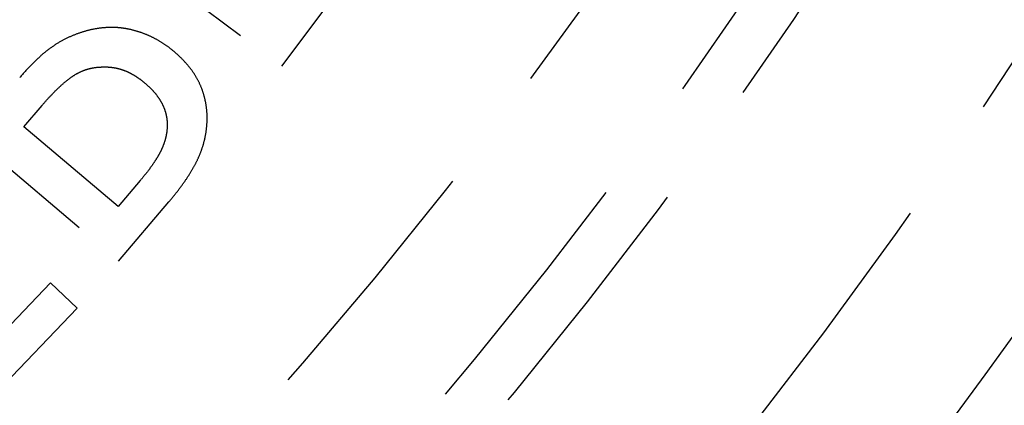
# Model space of a CAD drawing. Extents: x -101 to 101, y -210 to 101.
# Drawn here: x 63 to 82, y -60 to -53 of the extents above; entities that cross this region are included whole.
import ezdxf

# ---------------------------------------------------------------- set-up
doc = ezdxf.new("R2010")
doc.units = 0
doc.header["$LTSCALE"] = 20
doc.linetypes.add('VERDECKT', pattern=[0.375, 0.25, -0.125])
doc.layers.get('0').update_dxf_attribs({"linetype": 'CONTINUOUS'})
doc.layers.add('STEMPEL', color=3, linetype='CONTINUOUS')

# ---------------------------------------------------------------- blocks, each defined once
blk = doc.blocks.new('A$C04BABEDD')
at = {"color": 1, "linetype": 'VERDECKT'}
for p, q in [((-16.275951, -49.877526), (-11.466004, -53.464226)), ((-11.466004, -53.464226), (-10.649259, -52.36893)), ((-19.203707, -53.360926), (-14.629139, -57.243365)), ((-16.463463, -54.640694), (-16.111086, -54.225499)), ((-14.639567, -56.188636), (-16.463463, -54.640694)), ((-14.211681, -55.68447), (-14.639567, -56.188636)), ((-14.629139, -57.243365), (-13.65381, -56.094162)), ((-15.948777, -57.666073), (-17.986984, -59.80735)), ((-15.434589, -58.15551), (-15.948777, -57.666073)), ((-18.022575, -60.874369), (-15.434589, -58.15551))]:
    blk.add_line(p, q, dxfattribs=at)
at = {"color": 1}
for points in [[(-14.9097, -52.7197, 0), (-14.9234, -52.721, 0), (-14.937, -52.7224, 0), (-14.9507, -52.7238, 0), (-14.9643, -52.7254, 0), (-14.9779, -52.727, 0), (-14.9915, -52.7287, 0), (-15.005, -52.7305, 0), (-15.0186, -52.7324, 0), (-15.0321, -52.7344, 0), (-15.0456, -52.7365, 0), (-15.0591, -52.7386, 0), (-15.0725, -52.7409, 0), (-15.086, -52.7432, 0), (-15.0994, -52.7457, 0), (-15.1128, -52.7482, 0), (-15.1261, -52.7508, 0), (-15.1395, -52.7535, 0), (-15.1528, -52.7563, 0), (-15.1661, -52.7592, 0), (-15.1794, -52.7621, 0), (-15.1927, -52.7652, 0), (-15.2059, -52.7683, 0), (-15.2192, -52.7715, 0), (-15.2324, -52.7749, 0), (-15.2456, -52.7783, 0), (-15.2587, -52.7818, 0), (-15.2719, -52.7854, 0), (-15.285, -52.789, 0), (-15.2981, -52.7928, 0), (-15.3112, -52.7967, 0), (-15.3242, -52.8006, 0), (-15.3373, -52.8046, 0), (-15.3503, -52.8088, 0), (-15.3633, -52.813, 0), (-15.3762, -52.8173, 0), (-15.3892, -52.8217, 0), (-15.4021, -52.8261, 0), (-15.415, -52.8307, 0), (-15.4279, -52.8353, 0), (-15.4408, -52.8401, 0), (-15.4537, -52.8449, 0), (-15.4665, -52.8498, 0), (-15.4793, -52.8549, 0), (-15.4921, -52.86, 0), (-15.5048, -52.8651, 0), (-15.5176, -52.8704, 0), (-15.5303, -52.8758, 0), (-15.543, -52.8812, 0), (-15.5557, -52.8868, 0), (-15.5683, -52.8924, 0), (-15.581, -52.8981, 0), (-15.5936, -52.904, 0), (-15.6062, -52.9099, 0), (-15.6188, -52.9158, 0), (-15.6313, -52.9219, 0), (-15.6439, -52.9281, 0), (-15.6564, -52.9344, 0), (-15.6689, -52.9407, 0), (-15.6813, -52.9471, 0), (-15.6938, -52.9537, 0), (-15.7062, -52.9603, 0), (-15.7186, -52.967, 0), (-15.731, -52.9738, 0), (-15.7434, -52.9806, 0), (-15.7558, -52.9877, 0), (-15.7682, -52.9948, 0), (-15.7806, -53.0021, 0), (-15.793, -53.0095, 0), (-15.8054, -53.0171, 0), (-15.8178, -53.0247, 0), (-15.8303, -53.0326, 0), (-15.8427, -53.0405, 0), (-15.8552, -53.0486, 0), (-15.8677, -53.0568, 0), (-15.8802, -53.0652, 0), (-15.8927, -53.0737, 0), (-15.9052, -53.0823, 0), (-15.9177, -53.0911, 0), (-15.9302, -53.1, 0), (-15.9428, -53.109, 0), (-15.9553, -53.1181, 0), (-15.9679, -53.1274, 0), (-15.9805, -53.1369, 0), (-15.9931, -53.1464, 0), (-16.0057, -53.1561, 0), (-16.0183, -53.166, 0), (-16.0309, -53.176, 0), (-16.0436, -53.1861, 0), (-16.0562, -53.1963, 0), (-16.0689, -53.2067, 0), (-16.0815, -53.2172, 0), (-16.0942, -53.2278, 0), (-16.1069, -53.2386, 0), (-16.1196, -53.2495, 0), (-16.1323, -53.2605, 0), (-16.145, -53.2717, 0), (-16.1578, -53.283, 0), (-16.1705, -53.2945, 0), (-16.1833, -53.3061, 0), (-16.1961, -53.3178, 0), (-16.2088, -53.3296, 0), (-16.2216, -53.3416, 0), (-16.2344, -53.3537, 0), (-16.2473, -53.366, 0), (-16.2601, -53.3784, 0), (-16.2729, -53.3909, 0), (-16.2858, -53.4036, 0), (-16.2986, -53.4164, 0), (-16.3115, -53.4293, 0), (-16.3244, -53.4423, 0), (-16.3373, -53.4555, 0), (-16.3502, -53.4689, 0), (-16.3631, -53.4823, 0), (-16.376, -53.4959, 0), (-16.389, -53.5097, 0), (-16.4019, -53.5235, 0), (-16.4149, -53.5375, 0), (-16.4279, -53.5517, 0), (-16.4408, -53.5659, 0), (-16.4538, -53.5803, 0), (-16.4669, -53.5949, 0), (-16.4799, -53.6096, 0), (-16.4929, -53.6244, 0), (-16.5059, -53.6393, 0), (-16.519, -53.6544, 0), (-16.5321, -53.6696, 0), (-16.5451, -53.6849, 0)], [(-13.5541, -53.1814, 0), (-13.5635, -53.1735, 0), (-13.5729, -53.1657, 0), (-13.5823, -53.1579, 0), (-13.5917, -53.1502, 0), (-13.6012, -53.1426, 0), (-13.6107, -53.135, 0), (-13.6202, -53.1275, 0), (-13.6298, -53.1201, 0), (-13.6394, -53.1127, 0), (-13.649, -53.1054, 0), (-13.6587, -53.0982, 0), (-13.6684, -53.091, 0), (-13.6781, -53.0839, 0), (-13.6878, -53.0768, 0), (-13.6976, -53.0698, 0), (-13.7074, -53.0629, 0), (-13.7172, -53.056, 0), (-13.7271, -53.0492, 0), (-13.737, -53.0425, 0), (-13.7469, -53.0359, 0), (-13.7568, -53.0293, 0), (-13.7668, -53.0227, 0), (-13.7768, -53.0163, 0), (-13.7869, -53.0099, 0), (-13.7969, -53.0035, 0), (-13.807, -52.9972, 0), (-13.8172, -52.991, 0), (-13.8273, -52.9849, 0), (-13.8375, -52.9788, 0), (-13.8477, -52.9728, 0), (-13.858, -52.9669, 0), (-13.8683, -52.961, 0), (-13.8786, -52.9552, 0), (-13.8889, -52.9494, 0), (-13.8993, -52.9437, 0), (-13.9097, -52.9381, 0), (-13.9201, -52.9325, 0), (-13.9306, -52.927, 0), (-13.9411, -52.9216, 0), (-13.9516, -52.9162, 0), (-13.9621, -52.9109, 0), (-13.9727, -52.9057, 0), (-13.9833, -52.9005, 0), (-13.9939, -52.8954, 0), (-14.0046, -52.8904, 0), (-14.0153, -52.8854, 0), (-14.026, -52.8805, 0), (-14.0368, -52.8757, 0), (-14.0476, -52.8709, 0), (-14.0584, -52.8662, 0), (-14.0692, -52.8615, 0), (-14.0801, -52.8569, 0), (-14.091, -52.8524, 0), (-14.1019, -52.848, 0), (-14.1129, -52.8436, 0), (-14.1239, -52.8392, 0), (-14.1349, -52.835, 0), (-14.146, -52.8308, 0), (-14.157, -52.8266, 0), (-14.1682, -52.8226, 0), (-14.1793, -52.8186, 0), (-14.1905, -52.8146, 0), (-14.2017, -52.8108, 0), (-14.2129, -52.807, 0), (-14.2241, -52.8032, 0), (-14.2353, -52.7996, 0), (-14.2466, -52.796, 0), (-14.2578, -52.7925, 0), (-14.269, -52.7891, 0), (-14.2802, -52.7857, 0), (-14.2914, -52.7824, 0), (-14.3025, -52.7792, 0), (-14.3137, -52.7761, 0), (-14.3249, -52.7731, 0), (-14.3361, -52.7701, 0), (-14.3472, -52.7672, 0), (-14.3584, -52.7644, 0), (-14.3696, -52.7616, 0), (-14.3807, -52.7589, 0), (-14.3919, -52.7563, 0), (-14.403, -52.7538, 0), (-14.4141, -52.7514, 0), (-14.4253, -52.749, 0), (-14.4364, -52.7467, 0), (-14.4475, -52.7445, 0), (-14.4586, -52.7424, 0), (-14.4697, -52.7403, 0), (-14.4808, -52.7383, 0), (-14.4919, -52.7364, 0), (-14.503, -52.7345, 0), (-14.5141, -52.7328, 0), (-14.5252, -52.7311, 0), (-14.5363, -52.7295, 0), (-14.5473, -52.7279, 0), (-14.5584, -52.7265, 0), (-14.5695, -52.7251, 0), (-14.5805, -52.7238, 0), (-14.5916, -52.7226, 0), (-14.6026, -52.7214, 0), (-14.6136, -52.7203, 0), (-14.6247, -52.7193, 0), (-14.6357, -52.7184, 0), (-14.6467, -52.7175, 0), (-14.6577, -52.7168, 0), (-14.6688, -52.716, 0), (-14.6798, -52.7154, 0), (-14.6908, -52.7149, 0), (-14.7018, -52.7144, 0), (-14.7128, -52.714, 0), (-14.7237, -52.7137, 0), (-14.7347, -52.7134, 0), (-14.7457, -52.7132, 0), (-14.7567, -52.7131, 0), (-14.7676, -52.7131, 0), (-14.7786, -52.7132, 0), (-14.7895, -52.7133, 0), (-14.8005, -52.7135, 0), (-14.8114, -52.7138, 0), (-14.8224, -52.7142, 0), (-14.8333, -52.7146, 0), (-14.8442, -52.7151, 0), (-14.8551, -52.7157, 0), (-14.8661, -52.7163, 0), (-14.877, -52.7171, 0), (-14.8879, -52.7179, 0), (-14.8988, -52.7188, 0), (-14.9097, -52.7197, 0)], [(-12.923, -54.6545, 0), (-12.9217, -54.6418, 0), (-12.9205, -54.6291, 0), (-12.9194, -54.6164, 0), (-12.9184, -54.6038, 0), (-12.9174, -54.5911, 0), (-12.9166, -54.5785, 0), (-12.9159, -54.5659, 0), (-12.9152, -54.5533, 0), (-12.9147, -54.5407, 0), (-12.9142, -54.5281, 0), (-12.9138, -54.5156, 0), (-12.9136, -54.503, 0), (-12.9134, -54.4905, 0), (-12.9133, -54.478, 0), (-12.9133, -54.4655, 0), (-12.9134, -54.4531, 0), (-12.9136, -54.4406, 0), (-12.9139, -54.4281, 0), (-12.9143, -54.4157, 0), (-12.9148, -54.4033, 0), (-12.9153, -54.3909, 0), (-12.916, -54.3785, 0), (-12.9168, -54.3662, 0), (-12.9176, -54.3538, 0), (-12.9186, -54.3415, 0), (-12.9196, -54.3291, 0), (-12.9207, -54.3168, 0), (-12.922, -54.3045, 0), (-12.9233, -54.2923, 0), (-12.9247, -54.28, 0), (-12.9262, -54.2678, 0), (-12.9278, -54.2555, 0), (-12.9295, -54.2433, 0), (-12.9313, -54.2311, 0), (-12.9332, -54.2189, 0), (-12.9352, -54.2068, 0), (-12.9372, -54.1946, 0), (-12.9394, -54.1825, 0), (-12.9416, -54.1704, 0), (-12.944, -54.1583, 0), (-12.9464, -54.1462, 0), (-12.949, -54.1341, 0), (-12.9516, -54.122, 0), (-12.9543, -54.11, 0), (-12.9572, -54.0979, 0), (-12.9601, -54.0859, 0), (-12.9631, -54.0739, 0), (-12.9662, -54.062, 0), (-12.9694, -54.05, 0), (-12.9727, -54.038, 0), (-12.976, -54.0261, 0), (-12.9795, -54.0142, 0), (-12.9831, -54.0023, 0), (-12.9868, -53.9904, 0), (-12.9905, -53.9785, 0), (-12.9944, -53.9666, 0), (-12.9983, -53.9548, 0), (-13.0023, -53.943, 0), (-13.0065, -53.9311, 0), (-13.0107, -53.9193, 0), (-13.015, -53.9076, 0), (-13.0194, -53.8958, 0), (-13.0239, -53.884, 0), (-13.0285, -53.8723, 0), (-13.0333, -53.8606, 0), (-13.0381, -53.8489, 0), (-13.0431, -53.8372, 0), (-13.0481, -53.8256, 0), (-13.0533, -53.814, 0), (-13.0586, -53.8024, 0), (-13.064, -53.7908, 0), (-13.0696, -53.7793, 0), (-13.0752, -53.7677, 0), (-13.081, -53.7562, 0), (-13.0869, -53.7448, 0), (-13.0929, -53.7333, 0), (-13.099, -53.7219, 0), (-13.1052, -53.7105, 0), (-13.1116, -53.6991, 0), (-13.1181, -53.6878, 0), (-13.1246, -53.6764, 0), (-13.1314, -53.6651, 0), (-13.1382, -53.6539, 0), (-13.1451, -53.6426, 0), (-13.1522, -53.6314, 0), (-13.1593, -53.6202, 0), (-13.1666, -53.609, 0), (-13.174, -53.5978, 0), (-13.1816, -53.5867, 0), (-13.1892, -53.5756, 0), (-13.197, -53.5645, 0), (-13.2048, -53.5534, 0), (-13.2128, -53.5424, 0), (-13.2209, -53.5314, 0), (-13.2292, -53.5204, 0), (-13.2375, -53.5094, 0), (-13.246, -53.4985, 0), (-13.2545, -53.4876, 0), (-13.2632, -53.4767, 0), (-13.272, -53.4658, 0), (-13.281, -53.455, 0), (-13.29, -53.4441, 0), (-13.2992, -53.4333, 0), (-13.3085, -53.4226, 0), (-13.3179, -53.4118, 0), (-13.3274, -53.4011, 0), (-13.337, -53.3904, 0), (-13.3467, -53.3797, 0), (-13.3566, -53.3691, 0), (-13.3666, -53.3584, 0), (-13.3767, -53.3478, 0), (-13.3869, -53.3372, 0), (-13.3972, -53.3267, 0), (-13.4077, -53.3162, 0), (-13.4182, -53.3056, 0), (-13.4289, -53.2952, 0), (-13.4397, -53.2847, 0), (-13.4506, -53.2743, 0), (-13.4617, -53.2639, 0), (-13.4728, -53.2535, 0), (-13.4841, -53.2431, 0), (-13.4955, -53.2328, 0), (-13.507, -53.2224, 0), (-13.5186, -53.2122, 0), (-13.5303, -53.2019, 0), (-13.5422, -53.1916, 0), (-13.5541, -53.1814, 0)], [(-16.1111, -54.2255, 0), (-16.1012, -54.2139, 0), (-16.0913, -54.2023, 0), (-16.0815, -54.1909, 0), (-16.0717, -54.1796, 0), (-16.0619, -54.1683, 0), (-16.0522, -54.1572, 0), (-16.0425, -54.1461, 0), (-16.0328, -54.1352, 0), (-16.0231, -54.1243, 0), (-16.0135, -54.1135, 0), (-16.0039, -54.1029, 0), (-15.9944, -54.0923, 0), (-15.9849, -54.0818, 0), (-15.9754, -54.0714, 0), (-15.9659, -54.0611, 0), (-15.9565, -54.0509, 0), (-15.9471, -54.0408, 0), (-15.9377, -54.0308, 0), (-15.9283, -54.0209, 0), (-15.919, -54.0111, 0), (-15.9098, -54.0014, 0), (-15.9005, -53.9918, 0), (-15.8913, -53.9823, 0), (-15.8821, -53.9729, 0), (-15.8729, -53.9635, 0), (-15.8638, -53.9543, 0), (-15.8547, -53.9452, 0), (-15.8456, -53.9361, 0), (-15.8366, -53.9272, 0), (-15.8276, -53.9183, 0), (-15.8186, -53.9096, 0), (-15.8097, -53.9009, 0), (-15.8008, -53.8923, 0), (-15.7919, -53.8839, 0), (-15.783, -53.8755, 0), (-15.7742, -53.8672, 0), (-15.7654, -53.859, 0), (-15.7567, -53.851, 0), (-15.7479, -53.843, 0), (-15.7392, -53.8351, 0), (-15.7306, -53.8273, 0), (-15.7219, -53.8196, 0), (-15.7133, -53.812, 0), (-15.7048, -53.8045, 0), (-15.6962, -53.797, 0), (-15.6877, -53.7897, 0), (-15.6792, -53.7825, 0), (-15.6708, -53.7754, 0), (-15.6623, -53.7683, 0), (-15.6539, -53.7614, 0), (-15.6456, -53.7546, 0), (-15.6373, -53.7478, 0), (-15.629, -53.7412, 0), (-15.6207, -53.7346, 0), (-15.6124, -53.7282, 0), (-15.6042, -53.7218, 0), (-15.5961, -53.7155, 0), (-15.5879, -53.7094, 0), (-15.5798, -53.7033, 0), (-15.5717, -53.6973, 0), (-15.5637, -53.6914, 0), (-15.5556, -53.6856, 0), (-15.5476, -53.68, 0), (-15.5397, -53.6744, 0), (-15.5317, -53.6688, 0), (-15.5237, -53.6634, 0), (-15.5157, -53.658, 0), (-15.5077, -53.6528, 0), (-15.4996, -53.6476, 0), (-15.4916, -53.6425, 0), (-15.4835, -53.6374, 0), (-15.4755, -53.6325, 0), (-15.4674, -53.6276, 0), (-15.4593, -53.6228, 0), (-15.4511, -53.6181, 0), (-15.443, -53.6135, 0), (-15.4349, -53.6089, 0), (-15.4267, -53.6044, 0), (-15.4185, -53.6, 0), (-15.4103, -53.5957, 0), (-15.4021, -53.5915, 0), (-15.3939, -53.5873, 0), (-15.3857, -53.5833, 0), (-15.3774, -53.5793, 0), (-15.3692, -53.5754, 0), (-15.3609, -53.5715, 0), (-15.3526, -53.5678, 0), (-15.3443, -53.5641, 0), (-15.336, -53.5605, 0), (-15.3276, -53.557, 0), (-15.3193, -53.5536, 0), (-15.3109, -53.5502, 0), (-15.3026, -53.5469, 0), (-15.2942, -53.5437, 0), (-15.2858, -53.5406, 0), (-15.2774, -53.5376, 0), (-15.2689, -53.5347, 0), (-15.2605, -53.5318, 0), (-15.252, -53.529, 0), (-15.2435, -53.5263, 0), (-15.235, -53.5236, 0), (-15.2265, -53.5211, 0), (-15.218, -53.5186, 0), (-15.2095, -53.5162, 0), (-15.2009, -53.5139, 0), (-15.1924, -53.5117, 0), (-15.1838, -53.5095, 0), (-15.1752, -53.5075, 0), (-15.1666, -53.5055, 0), (-15.158, -53.5036, 0), (-15.1494, -53.5017, 0), (-15.1407, -53.5, 0), (-15.1321, -53.4983, 0), (-15.1234, -53.4967, 0), (-15.1147, -53.4952, 0), (-15.106, -53.4938, 0), (-15.0973, -53.4924, 0), (-15.0885, -53.4912, 0), (-15.0798, -53.49, 0), (-15.071, -53.4889, 0), (-15.0623, -53.4878, 0), (-15.0535, -53.4869, 0), (-15.0447, -53.486, 0), (-15.0358, -53.4852, 0), (-15.027, -53.4845, 0), (-15.0182, -53.4839, 0), (-15.0093, -53.4834, 0)], [(-15.0093, -53.4834, 0), (-15.0013, -53.4827, 0), (-14.9934, -53.4821, 0), (-14.9854, -53.4816, 0), (-14.9775, -53.4811, 0), (-14.9696, -53.4807, 0), (-14.9617, -53.4803, 0), (-14.9539, -53.4799, 0), (-14.9461, -53.4797, 0), (-14.9382, -53.4794, 0), (-14.9304, -53.4792, 0), (-14.9227, -53.4791, 0), (-14.9149, -53.479, 0), (-14.9072, -53.4789, 0), (-14.8995, -53.4789, 0), (-14.8918, -53.4789, 0), (-14.8841, -53.479, 0), (-14.8764, -53.4792, 0), (-14.8688, -53.4793, 0), (-14.8612, -53.4796, 0), (-14.8536, -53.4798, 0), (-14.846, -53.4802, 0), (-14.8384, -53.4805, 0), (-14.8309, -53.481, 0), (-14.8234, -53.4814, 0), (-14.8159, -53.482, 0), (-14.8084, -53.4825, 0), (-14.801, -53.4831, 0), (-14.7935, -53.4838, 0), (-14.7861, -53.4845, 0), (-14.7787, -53.4853, 0), (-14.7713, -53.4861, 0), (-14.764, -53.4869, 0), (-14.7567, -53.4878, 0), (-14.7493, -53.4888, 0), (-14.742, -53.4898, 0), (-14.7348, -53.4908, 0), (-14.7275, -53.4919, 0), (-14.7203, -53.4931, 0), (-14.7131, -53.4942, 0), (-14.7059, -53.4955, 0), (-14.6987, -53.4968, 0), (-14.6915, -53.4981, 0), (-14.6844, -53.4995, 0), (-14.6773, -53.5009, 0), (-14.6702, -53.5024, 0), (-14.6631, -53.5039, 0), (-14.6561, -53.5055, 0), (-14.649, -53.5071, 0), (-14.642, -53.5088, 0), (-14.635, -53.5105, 0), (-14.6281, -53.5122, 0), (-14.6211, -53.514, 0), (-14.6142, -53.5159, 0), (-14.6072, -53.5178, 0), (-14.6004, -53.5198, 0), (-14.5935, -53.5218, 0), (-14.5866, -53.5238, 0), (-14.5798, -53.5259, 0), (-14.573, -53.528, 0), (-14.5662, -53.5302, 0), (-14.5594, -53.5325, 0), (-14.5527, -53.5348, 0), (-14.5459, -53.5371, 0), (-14.5392, -53.5395, 0), (-14.5325, -53.5419, 0), (-14.5258, -53.5444, 0), (-14.519, -53.547, 0), (-14.5123, -53.5496, 0), (-14.5056, -53.5522, 0), (-14.4989, -53.5549, 0), (-14.4921, -53.5577, 0), (-14.4854, -53.5605, 0), (-14.4787, -53.5634, 0), (-14.4719, -53.5663, 0), (-14.4652, -53.5693, 0), (-14.4584, -53.5724, 0), (-14.4517, -53.5754, 0), (-14.4449, -53.5786, 0), (-14.4382, -53.5818, 0), (-14.4314, -53.5851, 0), (-14.4246, -53.5884, 0), (-14.4179, -53.5917, 0), (-14.4111, -53.5951, 0), (-14.4043, -53.5986, 0), (-14.3976, -53.6022, 0), (-14.3908, -53.6057, 0), (-14.384, -53.6094, 0), (-14.3772, -53.6131, 0), (-14.3705, -53.6168, 0), (-14.3637, -53.6206, 0), (-14.3569, -53.6245, 0), (-14.3501, -53.6284, 0), (-14.3433, -53.6323, 0), (-14.3365, -53.6364, 0), (-14.3297, -53.6404, 0), (-14.3229, -53.6446, 0), (-14.3161, -53.6488, 0), (-14.3093, -53.653, 0), (-14.3025, -53.6573, 0), (-14.2957, -53.6616, 0), (-14.2888, -53.666, 0), (-14.282, -53.6705, 0), (-14.2752, -53.675, 0), (-14.2684, -53.6796, 0), (-14.2616, -53.6842, 0), (-14.2547, -53.6889, 0), (-14.2479, -53.6936, 0), (-14.2411, -53.6984, 0), (-14.2342, -53.7032, 0), (-14.2274, -53.7081, 0), (-14.2205, -53.713, 0), (-14.2137, -53.718, 0), (-14.2068, -53.7231, 0), (-14.2, -53.7282, 0), (-14.1931, -53.7334, 0), (-14.1863, -53.7386, 0), (-14.1794, -53.7439, 0), (-14.1726, -53.7492, 0), (-14.1657, -53.7546, 0), (-14.1588, -53.76, 0), (-14.152, -53.7655, 0), (-14.1451, -53.7711, 0), (-14.1382, -53.7767, 0), (-14.1313, -53.7823, 0), (-14.1244, -53.788, 0), (-14.1176, -53.7938, 0), (-14.1107, -53.7996, 0)], [(-14.1107, -53.7996, 0), (-14.1032, -53.806, 0), (-14.0959, -53.8123, 0), (-14.0885, -53.8187, 0), (-14.0813, -53.8251, 0), (-14.0741, -53.8315, 0), (-14.067, -53.8379, 0), (-14.06, -53.8443, 0), (-14.053, -53.8508, 0), (-14.0461, -53.8573, 0), (-14.0392, -53.8637, 0), (-14.0324, -53.8702, 0), (-14.0257, -53.8767, 0), (-14.0191, -53.8832, 0), (-14.0125, -53.8898, 0), (-14.006, -53.8963, 0), (-13.9995, -53.9029, 0), (-13.9931, -53.9094, 0), (-13.9868, -53.916, 0), (-13.9805, -53.9226, 0), (-13.9743, -53.9292, 0), (-13.9682, -53.9359, 0), (-13.9621, -53.9425, 0), (-13.9561, -53.9492, 0), (-13.9502, -53.9558, 0), (-13.9444, -53.9625, 0), (-13.9386, -53.9692, 0), (-13.9328, -53.9759, 0), (-13.9271, -53.9826, 0), (-13.9215, -53.9894, 0), (-13.916, -53.9961, 0), (-13.9105, -54.0029, 0), (-13.9051, -54.0097, 0), (-13.8998, -54.0165, 0), (-13.8945, -54.0233, 0), (-13.8893, -54.0301, 0), (-13.8842, -54.0369, 0), (-13.8791, -54.0438, 0), (-13.8741, -54.0507, 0), (-13.8691, -54.0575, 0), (-13.8642, -54.0644, 0), (-13.8594, -54.0713, 0), (-13.8547, -54.0783, 0), (-13.85, -54.0852, 0), (-13.8454, -54.0921, 0), (-13.8408, -54.0991, 0), (-13.8363, -54.1061, 0), (-13.8319, -54.1131, 0), (-13.8275, -54.1201, 0), (-13.8233, -54.1271, 0), (-13.819, -54.1341, 0), (-13.8149, -54.1412, 0), (-13.8108, -54.1482, 0), (-13.8067, -54.1553, 0), (-13.8028, -54.1624, 0), (-13.7989, -54.1695, 0), (-13.795, -54.1766, 0), (-13.7913, -54.1837, 0), (-13.7876, -54.1909, 0), (-13.7839, -54.198, 0), (-13.7804, -54.2052, 0), (-13.7769, -54.2124, 0), (-13.7734, -54.2196, 0), (-13.7701, -54.2268, 0), (-13.7668, -54.234, 0), (-13.7635, -54.2413, 0), (-13.7603, -54.2485, 0), (-13.7572, -54.2558, 0), (-13.7542, -54.2631, 0), (-13.7512, -54.2704, 0), (-13.7483, -54.2777, 0), (-13.7455, -54.285, 0), (-13.7427, -54.2924, 0), (-13.74, -54.2998, 0), (-13.7374, -54.3071, 0), (-13.7348, -54.3145, 0), (-13.7323, -54.322, 0), (-13.7299, -54.3294, 0), (-13.7275, -54.3368, 0), (-13.7252, -54.3443, 0), (-13.723, -54.3518, 0), (-13.7208, -54.3593, 0), (-13.7187, -54.3668, 0), (-13.7167, -54.3743, 0), (-13.7147, -54.3818, 0), (-13.7128, -54.3894, 0), (-13.711, -54.397, 0), (-13.7092, -54.4046, 0), (-13.7075, -54.4122, 0), (-13.7059, -54.4198, 0), (-13.7043, -54.4274, 0), (-13.7028, -54.4351, 0), (-13.7014, -54.4427, 0), (-13.7, -54.4504, 0), (-13.6987, -54.4581, 0), (-13.6975, -54.4658, 0), (-13.6964, -54.4736, 0), (-13.6953, -54.4813, 0), (-13.6942, -54.4891, 0), (-13.6933, -54.4969, 0), (-13.6924, -54.5047, 0), (-13.6916, -54.5125, 0), (-13.6908, -54.5203, 0), (-13.6901, -54.5281, 0), (-13.6895, -54.536, 0), (-13.689, -54.5439, 0), (-13.6885, -54.5517, 0), (-13.688, -54.5596, 0), (-13.6877, -54.5676, 0), (-13.6874, -54.5755, 0), (-13.6872, -54.5835, 0), (-13.687, -54.5914, 0), (-13.687, -54.5994, 0), (-13.6869, -54.6074, 0), (-13.687, -54.6154, 0), (-13.6871, -54.6234, 0), (-13.6873, -54.6315, 0), (-13.6875, -54.6396, 0), (-13.6879, -54.6476, 0), (-13.6882, -54.6557, 0), (-13.6887, -54.6638, 0), (-13.6892, -54.672, 0), (-13.6898, -54.6801, 0), (-13.6905, -54.6883, 0), (-13.6912, -54.6964, 0), (-13.692, -54.7046, 0), (-13.6928, -54.7128, 0), (-13.6937, -54.721, 0)], [(-13.6937, -54.721, 0), (-13.6946, -54.7282, 0), (-13.6955, -54.7353, 0), (-13.6965, -54.7424, 0), (-13.6975, -54.7496, 0), (-13.6985, -54.7567, 0), (-13.6996, -54.7638, 0), (-13.7007, -54.7709, 0), (-13.7019, -54.7781, 0), (-13.7032, -54.7852, 0), (-13.7045, -54.7923, 0), (-13.7058, -54.7994, 0), (-13.7072, -54.8066, 0), (-13.7086, -54.8137, 0), (-13.7101, -54.8208, 0), (-13.7117, -54.828, 0), (-13.7133, -54.8351, 0), (-13.7149, -54.8422, 0), (-13.7166, -54.8493, 0), (-13.7183, -54.8565, 0), (-13.7201, -54.8636, 0), (-13.7219, -54.8707, 0), (-13.7238, -54.8778, 0), (-13.7257, -54.8849, 0), (-13.7277, -54.8921, 0), (-13.7297, -54.8992, 0), (-13.7318, -54.9063, 0), (-13.7339, -54.9134, 0), (-13.7361, -54.9206, 0), (-13.7383, -54.9277, 0), (-13.7406, -54.9348, 0), (-13.7429, -54.9419, 0), (-13.7453, -54.949, 0), (-13.7477, -54.9562, 0), (-13.7501, -54.9633, 0), (-13.7526, -54.9704, 0), (-13.7552, -54.9775, 0), (-13.7578, -54.9847, 0), (-13.7605, -54.9918, 0), (-13.7632, -54.9989, 0), (-13.7659, -55.006, 0), (-13.7687, -55.0131, 0), (-13.7716, -55.0202, 0), (-13.7745, -55.0274, 0), (-13.7774, -55.0345, 0), (-13.7804, -55.0416, 0), (-13.7835, -55.0487, 0), (-13.7866, -55.0558, 0), (-13.7897, -55.0629, 0), (-13.7929, -55.0701, 0), (-13.7962, -55.0772, 0), (-13.7995, -55.0843, 0), (-13.8028, -55.0914, 0), (-13.8062, -55.0985, 0), (-13.8096, -55.1056, 0), (-13.8131, -55.1128, 0), (-13.8167, -55.1199, 0), (-13.8202, -55.127, 0), (-13.8239, -55.1341, 0), (-13.8276, -55.1412, 0), (-13.8313, -55.1483, 0), (-13.8351, -55.1554, 0), (-13.8389, -55.1625, 0), (-13.8428, -55.1697, 0), (-13.8467, -55.1768, 0), (-13.8507, -55.1839, 0), (-13.8547, -55.1911, 0), (-13.8588, -55.1983, 0), (-13.863, -55.2055, 0), (-13.8672, -55.2128, 0), (-13.8715, -55.2201, 0), (-13.8758, -55.2274, 0), (-13.8802, -55.2347, 0), (-13.8847, -55.2421, 0), (-13.8892, -55.2495, 0), (-13.8938, -55.257, 0), (-13.8984, -55.2644, 0), (-13.9031, -55.2719, 0), (-13.9078, -55.2795, 0), (-13.9126, -55.287, 0), (-13.9175, -55.2946, 0), (-13.9224, -55.3022, 0), (-13.9274, -55.3099, 0), (-13.9324, -55.3175, 0), (-13.9375, -55.3252, 0), (-13.9427, -55.333, 0), (-13.9479, -55.3407, 0), (-13.9531, -55.3485, 0), (-13.9585, -55.3563, 0), (-13.9638, -55.3642, 0), (-13.9693, -55.3721, 0), (-13.9748, -55.38, 0), (-13.9803, -55.3879, 0), (-13.986, -55.3959, 0), (-13.9916, -55.4039, 0), (-13.9974, -55.4119, 0), (-14.0032, -55.42, 0), (-14.009, -55.4281, 0), (-14.0149, -55.4362, 0), (-14.0209, -55.4443, 0), (-14.0269, -55.4525, 0), (-14.033, -55.4607, 0), (-14.0392, -55.469, 0), (-14.0454, -55.4772, 0), (-14.0516, -55.4855, 0), (-14.0579, -55.4938, 0), (-14.0643, -55.5022, 0), (-14.0707, -55.5106, 0), (-14.0772, -55.519, 0), (-14.0838, -55.5274, 0), (-14.0904, -55.5359, 0), (-14.0971, -55.5444, 0), (-14.1038, -55.5529, 0), (-14.1106, -55.5615, 0), (-14.1174, -55.5701, 0), (-14.1243, -55.5787, 0), (-14.1313, -55.5874, 0), (-14.1383, -55.596, 0), (-14.1454, -55.6048, 0), (-14.1525, -55.6135, 0), (-14.1597, -55.6223, 0), (-14.1669, -55.6311, 0), (-14.1743, -55.6399, 0), (-14.1816, -55.6487, 0), (-14.1891, -55.6576, 0), (-14.1965, -55.6665, 0), (-14.2041, -55.6755, 0), (-14.2117, -55.6845, 0)], [(-13.6538, -56.0942, 0), (-13.643, -56.0813, 0), (-13.6322, -56.0685, 0), (-13.6215, -56.0558, 0), (-13.6109, -56.043, 0), (-13.6004, -56.0304, 0), (-13.5899, -56.0177, 0), (-13.5796, -56.0051, 0), (-13.5693, -55.9925, 0), (-13.5591, -55.9799, 0), (-13.549, -55.9674, 0), (-13.539, -55.9549, 0), (-13.5291, -55.9424, 0), (-13.5193, -55.93, 0), (-13.5095, -55.9175, 0), (-13.4998, -55.9052, 0), (-13.4902, -55.8928, 0), (-13.4807, -55.8805, 0), (-13.4713, -55.8683, 0), (-13.462, -55.856, 0), (-13.4527, -55.8438, 0), (-13.4436, -55.8316, 0), (-13.4345, -55.8195, 0), (-13.4255, -55.8074, 0), (-13.4166, -55.7953, 0), (-13.4077, -55.7833, 0), (-13.399, -55.7712, 0), (-13.3903, -55.7593, 0), (-13.3818, -55.7473, 0), (-13.3733, -55.7354, 0), (-13.3649, -55.7235, 0), (-13.3565, -55.7117, 0), (-13.3483, -55.6999, 0), (-13.3402, -55.6881, 0), (-13.3321, -55.6763, 0), (-13.3241, -55.6646, 0), (-13.3162, -55.6529, 0), (-13.3084, -55.6413, 0), (-13.3007, -55.6296, 0), (-13.293, -55.618, 0), (-13.2855, -55.6065, 0), (-13.278, -55.595, 0), (-13.2706, -55.5835, 0), (-13.2633, -55.572, 0), (-13.2561, -55.5606, 0), (-13.2489, -55.5492, 0), (-13.2419, -55.5378, 0), (-13.2349, -55.5265, 0), (-13.228, -55.5152, 0), (-13.2213, -55.504, 0), (-13.2145, -55.4927, 0), (-13.2079, -55.4815, 0), (-13.2014, -55.4704, 0), (-13.1949, -55.4592, 0), (-13.1885, -55.4481, 0), (-13.1822, -55.4371, 0), (-13.176, -55.426, 0), (-13.1699, -55.415, 0), (-13.1639, -55.4041, 0), (-13.1579, -55.3931, 0), (-13.1521, -55.3822, 0), (-13.1463, -55.3713, 0), (-13.1406, -55.3605, 0), (-13.135, -55.3497, 0), (-13.1294, -55.3389, 0), (-13.124, -55.3281, 0), (-13.1186, -55.3174, 0), (-13.1133, -55.3066, 0), (-13.108, -55.2958, 0), (-13.1029, -55.285, 0), (-13.0977, -55.2742, 0), (-13.0927, -55.2634, 0), (-13.0877, -55.2526, 0), (-13.0828, -55.2418, 0), (-13.078, -55.231, 0), (-13.0733, -55.2202, 0), (-13.0686, -55.2094, 0), (-13.064, -55.1986, 0), (-13.0594, -55.1878, 0), (-13.055, -55.177, 0), (-13.0506, -55.1661, 0), (-13.0462, -55.1553, 0), (-13.042, -55.1445, 0), (-13.0378, -55.1337, 0), (-13.0336, -55.1228, 0), (-13.0296, -55.112, 0), (-13.0256, -55.1012, 0), (-13.0217, -55.0903, 0), (-13.0179, -55.0795, 0), (-13.0141, -55.0687, 0), (-13.0104, -55.0578, 0), (-13.0068, -55.047, 0), (-13.0032, -55.0361, 0), (-12.9997, -55.0252, 0), (-12.9963, -55.0144, 0), (-12.993, -55.0035, 0), (-12.9897, -54.9927, 0), (-12.9865, -54.9818, 0), (-12.9833, -54.9709, 0), (-12.9803, -54.9601, 0), (-12.9773, -54.9492, 0), (-12.9744, -54.9383, 0), (-12.9715, -54.9274, 0), (-12.9687, -54.9165, 0), (-12.966, -54.9057, 0), (-12.9634, -54.8948, 0), (-12.9608, -54.8839, 0), (-12.9583, -54.873, 0), (-12.9559, -54.8621, 0), (-12.9535, -54.8512, 0), (-12.9512, -54.8403, 0), (-12.949, -54.8294, 0), (-12.9468, -54.8185, 0), (-12.9448, -54.8076, 0), (-12.9427, -54.7966, 0), (-12.9408, -54.7857, 0), (-12.9389, -54.7748, 0), (-12.9371, -54.7639, 0), (-12.9354, -54.753, 0), (-12.9338, -54.742, 0), (-12.9322, -54.7311, 0), (-12.9307, -54.7202, 0), (-12.9292, -54.7092, 0), (-12.9278, -54.6983, 0), (-12.9265, -54.6874, 0), (-12.9253, -54.6764, 0), (-12.9241, -54.6655, 0), (-12.923, -54.6545, 0)]]:
    blk.add_polyline3d(points, dxfattribs=at)
at = {"color": 3, "linetype": 'CONTINUOUS'}
for radius in [101, 81.5, 79.5, 77.5, 75.5]:
    blk.add_circle((-79.5, 0), radius, dxfattribs=at)
at = {"color": 1, "linetype": 'VERDECKT'}
for radius in [98, 94, 93, 90.503031]:
    blk.add_circle((-79.5, 0), radius, dxfattribs=at)

msp = doc.modelspace()

# ---------------------------------------------------------------- block references
at = {"layer": 'STEMPEL'}
msp.add_blockref('A$C04BABEDD', (79.5, 0), dxfattribs=at)

doc.saveas('drawing.dxf')
